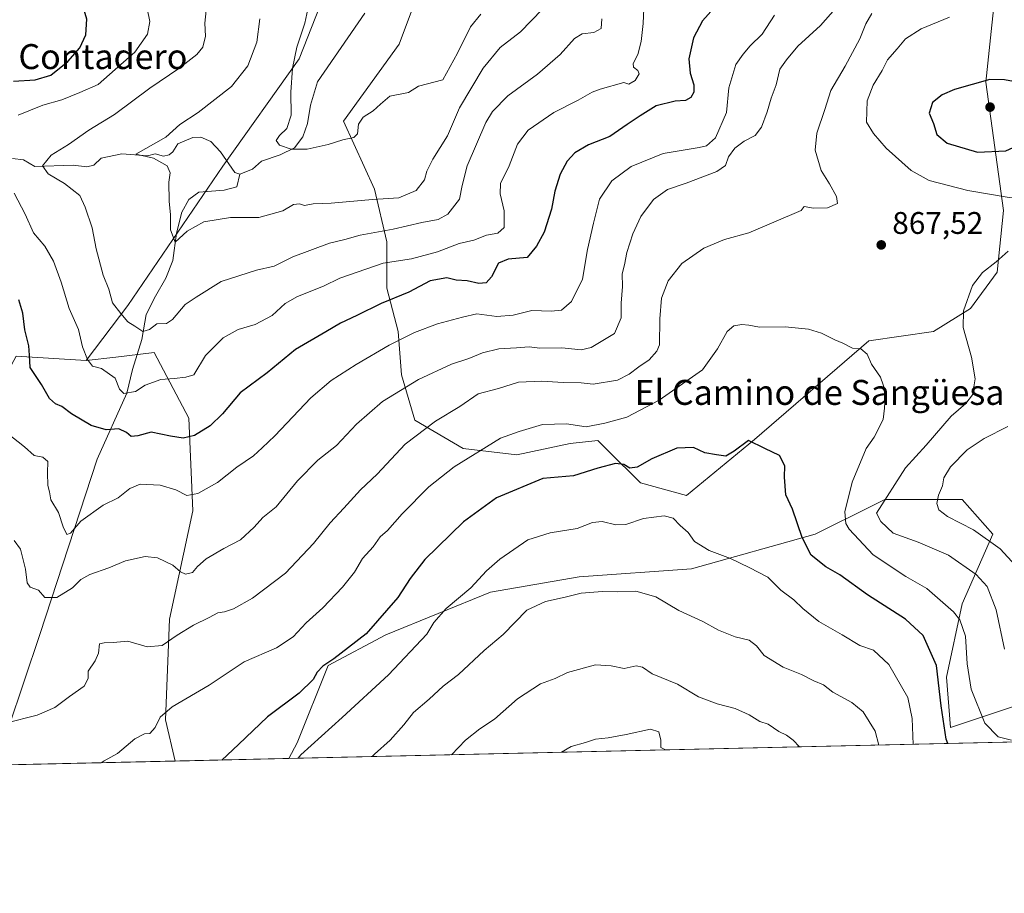
# Model space of a CAD drawing. Units: metres. Extents: x 655309 to 658776, y 4725549 to 4727940.
# Drawn here: x 657180 to 657496, y 4725549 to 4725829 of the extents above; entities that cross this region are included whole.
import ezdxf
from ezdxf.enums import TextEntityAlignment as Align

# ---------------------------------------------------------------- set-up
doc = ezdxf.new("R2010")
doc.units = ezdxf.units.M
doc.header["$MEASUREMENT"] = 0
for name, color, linetype, lineweight in [('Arbolado forestal CxS', 92, 'Continuous', 0), ('Comarca CxS', 21, 'Continuous', 0), ('Comunidad Autónoma CxS', 142, 'Continuous', 0), ('Corriente natural lineal', 142, 'Continuous', 13), ('Curva de nivel maestra', 30, 'Continuous', 30), ('Curva de nivel normal', 30, 'Continuous', 0), ('Espacio natural protegido CxS', 121, 'Continuous', 0), ('Matorral CxS', 135, 'Continuous', 0), ('Municipio CxS', 4, 'Continuous', 0), ('Provincia CxS', 1, 'Continuous', 0), ('Punto de cota en terreno', 7, 'Continuous', 0), ('Rótulo de punto de cota en terreno', 7, 'Continuous', 0), ('Texto cartográfico', 7, 'Continuous', 0)]:
    doc.layers.add(name, color=color, linetype=linetype, lineweight=lineweight)
doc.styles.add('Style-Arial', font='txt')

# ---------------------------------------------------------------- blocks, each defined once
blk = doc.blocks.new('*U8')
at = {"layer": 'Matorral CxS', "color": 135, "linetype": 'Continuous', "lineweight": 0}
for points in [[(657504.3185000002, 4725610.842900001, 864.558999999994), (657478.2982999999, 4725602.169299999, 874.3913999999932), (657477.0597000001, 4725618.277100001, 873.9774999999937), (657482.0159, 4725641.818700001, 868.4140999999945), (657491.9285000004, 4725664.1215, 858.7133999999934), (657482.0166999997, 4725675.2733, 858.4514000000055), (657457.2355000004, 4725675.273700001, 865.6441999999952), (657453.1684999998, 4725673.240300001, 866.7715000000027), (657434.9310999997, 4725664.121900001, 873.6491999999998), (657395.2807, 4725652.9715, 881.4814000000043), (657359.3475000003, 4725650.494100001, 883.0008999999991), (657330.8491000002, 4725645.537500001, 880.6843999999984), (657297.3935000002, 4725631.9089, 875.5679999999993), (657278.8073000005, 4725621.996300001, 873.8399000000064), (657268.8936999999, 4725597.215700001, 877.781799999997), (657266.2922999999, 4725592.229599999, 878.1465000000027), (657229.823, 4725591.4023, 872.1171000000032), (657226.7657000005, 4725604.6501, 869.7109999999958), (657228.0053000003, 4725636.865499999, 862.6714000000065), (657235.4408999998, 4725671.5591, 855.4853000000004), (657234.2023, 4725701.295700001, 847.7287999999972), (657223.0506999996, 4725722.360500001, 841.5890000000073), (657210.8059, 4725720.900900001, 843.123000000007), (657201.2726999996, 4725719.764699999, 845.2032999999938), (657214.6611000003, 4725737.3815, 839.0314999999974), (657245.1381000001, 4725782.123500001, 832.1910999999964), (657269.5598999998, 4725816.5207, 829.9468000000053), (657286.7216999996, 4725860.2369, 824.8598000000056)], [(657310.5186999999, 4725844.9869, 825.3874000000069), (657301.6070999998, 4725821.2141, 827.7627000000067), (657283.7845000002, 4725796.451900001, 829.0280999999959), (657293.6853, 4725774.6599, 833.165399999998), (657297.6448999997, 4725757.8211, 841.2116999999998), (657297.6447000002, 4725742.963500001, 847.702099999995), (657301.3214999996, 4725729.1215, 853.3429999999935), (657302.3602999998, 4725715.171700001, 857.6168000000034), (657306.5928999997, 4725700.6799, 862.6494999999996), (657322.1069, 4725691.603900001, 867.966499999995), (657339.3229, 4725689.5667, 871.235799999995), (657356.3731000006, 4725693.2435, 871.2964000000065), (657365.2443000004, 4725694.1403, 870.985400000005), (657368.4974999997, 4725690.924900001, 872.495299999995), (657378.9813000001, 4725680.563300001, 875.7611999999936), (657393.7131000003, 4725676.5463, 877.4627000000038), (657415.4665000001, 4725694.426700001, 874.2532999999967), (657452.1015, 4725726.1229, 869.1254000000046), (657472.8936999999, 4725729.0735, 866.8295999999974), (657484.7549000002, 4725736.4113, 864.593599999993), (657493.3130999999, 4725748.101100001, 864.3769999999931), (657495.2824999997, 4725767.858899999, 868.2464000000037), (657489.6423000004, 4725808.999299999, 874.2517999999982), (657493.6369000003, 4725846.6099, 866.9134000000049)]]:
    blk.add_polyline3d(points, dxfattribs=at)
blk = doc.blocks.new('*U9')
at = {"layer": 'Arbolado forestal CxS', "color": 92, "linetype": 'Continuous', "lineweight": 0}
blk.add_polyline3d([(658031.6234999998, 4725609.590100001, 861.8148999999976), (657266.2922999999, 4725592.229599999, 878.1465000000027), (657268.8936999999, 4725597.215700001, 877.781799999997), (657278.8073000005, 4725621.996300001, 873.8399000000064), (657297.3935000002, 4725631.9089, 875.5679999999993), (657330.8491000002, 4725645.537500001, 880.6843999999984), (657359.3475000003, 4725650.494100001, 883.0008999999991), (657395.2807, 4725652.9715, 881.4814000000043), (657434.9310999997, 4725664.121900001, 873.6491999999998), (657453.1684999998, 4725673.240300001, 866.7715000000027), (657457.2355000004, 4725675.273700001, 865.6441999999952), (657482.0166999997, 4725675.2733, 858.4514000000055), (657491.9285000004, 4725664.1215, 858.7133999999934), (657482.0159, 4725641.818700001, 868.4140999999945), (657477.0597000001, 4725618.277100001, 873.9774999999937), (657478.2982999999, 4725602.169299999, 874.3913999999932), (657504.3185000002, 4725610.842900001, 864.558999999994)], dxfattribs=at)
blk.add_polyline3d([(657223.0506999996, 4725722.360500001, 841.5890000000073), (657234.2023, 4725701.295700001, 847.7287999999972), (657235.4408999998, 4725671.5591, 855.4853000000004), (657228.0053000003, 4725636.865499999, 862.6714000000065), (657226.7657000005, 4725604.6501, 869.7109999999958), (657229.823, 4725591.4023, 872.1171000000032), (657077.0169000003, 4725587.936100001, 889.468200000003), (657061.3223000001, 4725590.5341, 894.3199000000022), (657077.4436999997, 4725604.3529, 892.2400000000052), (657102.5459000004, 4725615.2575, 884.1959000000062), (657137.2917, 4725644.238500001, 871.8709999999993), (657178.8324999996, 4725721.1731, 851.3175999999949), (657201.2726999996, 4725719.764699999, 845.2032999999938), (657210.8059, 4725720.900900001, 843.123000000007)], close=True, dxfattribs=at)
blk = doc.blocks.new('5PATER')
at = {"layer": 'Punto de cota en terreno', "linetype": 'Continuous', "lineweight": 0}
h = blk.add_hatch(color=51, dxfattribs=at)
edge = h.paths.add_edge_path()
edge.add_ellipse((0, 0), major_axis=(-0.1095731443231308, -0.1110710700762829), ratio=0.9994222409660322, start_angle=0, end_angle=360)

msp = doc.modelspace()

# ---------------------------------------------------------------- linework, layer by layer
at = {"layer": 'Arbolado forestal CxS', "color": 92, "linetype": 'Continuous', "lineweight": 0, "extrusion": (0.0213232985958483, 0.0004836872514684445, 0.9997725156172453), "elevation": 17178.74085804802, "flags": 128}
msp.add_lwpolyline([(4709471.669494774, -764835.8271156957), (4709471.669494774, -764070.1247582879)], dxfattribs=at)
at = {"layer": 'Arbolado forestal CxS', "color": 92, "linetype": 'Continuous', "lineweight": 0, "extrusion": (-0.08245771577894567, -0.001870458196761273, 0.9965928087712919), "elevation": -62163.54548084518, "flags": 128}
msp.add_lwpolyline([(-4709471.411949328, 761695.8814608075), (-4709471.411949328, 761632.7950440872)], dxfattribs=at)
at = {"layer": 'Arbolado forestal CxS', "color": 92, "linetype": 'Continuous', "lineweight": 0}
for points in [[(657493.6369000003, 4725846.6099, 866.9134000000049), (657489.6423000004, 4725808.999299999, 874.2517999999982), (657495.2824999997, 4725767.858899999, 868.2464000000037), (657493.3130999999, 4725748.101100001, 864.3769999999931), (657484.7549000002, 4725736.4113, 864.593599999993), (657472.8936999999, 4725729.0735, 866.8295999999974), (657452.1015, 4725726.1229, 869.1254000000046), (657415.4665000001, 4725694.426700001, 874.2532999999967), (657393.7131000003, 4725676.5463, 877.4627000000038), (657378.9813000001, 4725680.563300001, 875.7611999999936), (657368.4974999997, 4725690.924900001, 872.495299999995), (657365.2443000004, 4725694.1403, 870.985400000005), (657356.3731000006, 4725693.2435, 871.2964000000065), (657339.3229, 4725689.5667, 871.235799999995), (657322.1069, 4725691.603900001, 867.966499999995), (657306.5928999997, 4725700.6799, 862.6494999999996), (657302.3602999998, 4725715.171700001, 857.6168000000034), (657301.3214999996, 4725729.1215, 853.3429999999935), (657297.6447000002, 4725742.963500001, 847.702099999995), (657297.6448999997, 4725757.8211, 841.2116999999998), (657293.6853, 4725774.6599, 833.165399999998), (657283.7845000002, 4725796.451900001, 829.0280999999959), (657301.6070999998, 4725821.2141, 827.7627000000067), (657310.5186999999, 4725844.9869, 825.3874000000069)], [(657310.5186999999, 4725844.9869, 825.3874000000069), (657301.6070999998, 4725821.2141, 827.7627000000067), (657283.7845000002, 4725796.451900001, 829.0280999999959), (657293.6853, 4725774.6599, 833.165399999998), (657297.6448999997, 4725757.8211, 841.2116999999998), (657297.6447000002, 4725742.963500001, 847.702099999995), (657301.3214999996, 4725729.1215, 853.3429999999935), (657302.3602999998, 4725715.171700001, 857.6168000000034), (657306.5928999997, 4725700.6799, 862.6494999999996), (657322.1069, 4725691.603900001, 867.966499999995), (657339.3229, 4725689.5667, 871.235799999995), (657356.3731000006, 4725693.2435, 871.2964000000065), (657365.2443000004, 4725694.1403, 870.985400000005), (657368.4974999997, 4725690.924900001, 872.495299999995), (657378.9813000001, 4725680.563300001, 875.7611999999936), (657393.7131000003, 4725676.5463, 877.4627000000038), (657415.4665000001, 4725694.426700001, 874.2532999999967), (657452.1015, 4725726.1229, 869.1254000000046), (657472.8936999999, 4725729.0735, 866.8295999999974), (657484.7549000002, 4725736.4113, 864.593599999993), (657493.3130999999, 4725748.101100001, 864.3769999999931), (657495.2824999997, 4725767.858899999, 868.2464000000037), (657489.6423000004, 4725808.999299999, 874.2517999999982), (657493.6369000003, 4725846.6099, 866.9134000000049)], [(657201.2726999996, 4725719.764699999, 845.2032999999938), (657178.8324999996, 4725721.1731, 851.3175999999949), (657137.2917, 4725644.238500001, 871.8709999999993), (657102.5459000004, 4725615.2575, 884.1959000000062), (657077.4436999997, 4725604.3529, 892.2400000000052), (657061.3223000001, 4725590.5341, 894.3199000000022), (657077.0162000004, 4725587.9362, 889.468399999998)], [(657229.823, 4725591.4025, 872.1171000000032), (657226.7657000005, 4725604.6501, 869.7109999999958), (657228.0053000003, 4725636.865499999, 862.6714000000065), (657235.4408999998, 4725671.5591, 855.4853000000004), (657234.2023, 4725701.295700001, 847.7287999999972), (657223.0506999996, 4725722.360500001, 841.5890000000073), (657210.8059, 4725720.900900001, 843.123000000007), (657201.2726999996, 4725719.764699999, 845.2032999999938)], [(657504.3185000002, 4725610.842900001, 864.558999999994), (657478.2982999999, 4725602.169299999, 874.3913999999932), (657477.0597000001, 4725618.277100001, 873.9774999999937), (657482.0159, 4725641.818700001, 868.4140999999945), (657491.9285000004, 4725664.1215, 858.7133999999934), (657482.0166999997, 4725675.2733, 858.4514000000055), (657457.2355000004, 4725675.273700001, 865.6441999999952), (657453.1684999998, 4725673.240300001, 866.7715000000027), (657434.9310999997, 4725664.121900001, 873.6491999999998), (657395.2807, 4725652.9715, 881.4814000000043), (657359.3475000003, 4725650.494100001, 883.0008999999991), (657330.8491000002, 4725645.537500001, 880.6843999999984), (657297.3935000002, 4725631.9089, 875.5679999999993), (657278.8073000005, 4725621.996300001, 873.8399000000064), (657268.8936999999, 4725597.215700001, 877.781799999997), (657266.2922999999, 4725592.229699999, 878.1465000000027)]]:
    msp.add_polyline3d(points, dxfattribs=at)
at = {"layer": 'Comarca CxS', "color": 21, "linetype": 'Continuous', "lineweight": 0, "flags": 128}
msp.add_lwpolyline([(658735.4304000007, 4727402.048599999), (658763.4310000001, 4726182.884199999), (658763.6114000008, 4726175.0316), (658776.2100011986, 4725626.479982734), (655361.410001172, 4725549.019982731)], dxfattribs=at)
at = {"layer": 'Comunidad Autónoma CxS', "color": 142, "linetype": 'Continuous', "lineweight": 0, "flags": 128}
msp.add_lwpolyline([(658776.2100011986, 4725626.479982734), (655361.410001172, 4725549.019982731), (655357.3707245213, 4725728.918663826), (655339.7711999996, 4726512.7561), (655335.6140000009, 4726697.905600001), (655326.8874000006, 4727086.566000001), (655325.0373999998, 4727168.959), (655309.4700011731, 4727862.28998271), (655326.8930371103, 4727862.685542041), (658415.112340378, 4727932.798119633), (658723.0800011986, 4727939.789982708), (658730.4524999993, 4727618.788600001), (658732.6397999997, 4727523.552), (658732.6882999997, 4727521.440999999), (658735.4304000007, 4727402.048599999), (658763.4310000001, 4726182.884199999), (658763.6114000008, 4726175.0316)], close=True, dxfattribs=at)
at = {"layer": 'Corriente natural lineal', "color": 142, "linetype": 'Continuous', "lineweight": 13}
for points in [[(657250.5500999996, 4725779.520099999, 831.4180000000051), (657254.5601000005, 4725781.090100001, 830.9995000000055), (657257.5000999998, 4725783.6801, 830.6113000000041), (657263.5100999996, 4725785.7401, 829.9829000000027), (657268.1001000004, 4725787.970100001, 829.261799999993), (657270.7701000003, 4725791.5101, 828.9309999999969), (657272.2600999996, 4725795.7301, 828.7201999999961), (657273.1801000005, 4725801.6801, 828.527900000001), (657275.4101, 4725809.1601, 828.0967999999993), (657290.6601, 4725831.1501, 826.1391000000004)], [(657177.6700999998, 4725784.5601, 842.2366000000038), (657181.1700999998, 4725784.100099999, 841.3776999999973), (657184.8400999998, 4725781.950099999, 840.5630999999995), (657197.0900999998, 4725782.4101, 838.4986999999965), (657201.5601000005, 4725781.8301, 837.8110000000015), (657203.7401000002, 4725782.4101, 837.3469000000041), (657206.1401000004, 4725784.6601, 837.2785000000005), (657212.7600999996, 4725785.9901, 836.5825999999943), (657220.9301000005, 4725785.380100001, 835.5375000000058), (657223.4501, 4725785.9901, 835.1806000000071), (657226.1300999997, 4725785.3201, 834.8037999999942), (657227.8501000004, 4725785.670100001, 834.5351999999984), (657229.0900999998, 4725786.6501, 834.3078999999999), (657230.6300999997, 4725789.2301, 834.2909999999974), (657235.4501, 4725791.2401, 833.7268999999943), (657238.0301000001, 4725791.4001, 833.3693000000059), (657241.2401000002, 4725789.950099999, 832.8959999999935), (657244.3601000002, 4725786.6801, 832.3427999999985), (657248.9001000002, 4725780.030099999, 831.6616999999969), (657250.5500999996, 4725779.520099999, 831.4180000000051)], [(657166.9700999996, 4725589.9801, 866.9131000000052), (657176.4401000004, 4725602.110099999, 864.7428999999975), (657186.4001000002, 4725632.0001, 861.0982999999978), (657204.7701000003, 4725688.1601, 851.0054999999993), (657214.3800999997, 4725709.3101, 844.2477000000072), (657216.1801000005, 4725716.950099999, 843.0302999999985), (657219.1801000005, 4725726.520099999, 840.7173999999941), (657220.4901000002, 4725734.520099999, 838.5662000000011), (657223.4901000002, 4725740.360099999, 837.2724000000018), (657226.8300999999, 4725746.200099999, 836.5430000000051), (657229.1001000004, 4725751.8301, 836.0424999999959), (657230.2600999996, 4725760.5601, 834.9395999999979), (657231.9101, 4725767.350099999, 834.2584000000061), (657234.2200999996, 4725771.440099999, 833.8940000000002), (657237.3601000002, 4725773.770099999, 833.3677000000025), (657245.5800999999, 4725774.390100001, 832.380799999999), (657249.6001000004, 4725775.450099999, 831.8316999999952), (657250.5500999996, 4725779.520099999, 831.4180000000051)]]:
    msp.add_polyline3d(points, dxfattribs=at)
at = {"layer": 'Curva de nivel maestra', "color": 30, "linetype": 'Continuous', "lineweight": 30, "flags": 128}
for points, elevation in [([(657178.0199999996, 4725809.3101), (657184.9100000003, 4725809.720100001), (657189.9600000001, 4725811.300100001), (657195.4299999997, 4725815.6801), (657199.2699999996, 4725819.9901), (657201.1799999997, 4725824.140100001), (657201.4600000001, 4725829.1601), (657200.4299999997, 4725832.850099999), (657199.0199999996, 4725839.840100001), (657199.6100000005, 4725847.1501), (657200.8799999999, 4725851.840100001), (657200.9800000006, 4725856.4101), (657199.0800000001, 4725862.420100001), (657196.8899999997, 4725866.0101), (657193.54, 4725869.520099999), (657190.5599999997, 4725873.0001), (657185.8399999999, 4725875.050100001), (657181.7000000002, 4725877.4801), (657178.0499999998, 4725880.2301)], 850), ([(657405.29, 4725835.970100001), (657398.8200000003, 4725828.640100001), (657395.9199999999, 4725823.1801), (657394.4699999997, 4725816.520099999), (657394.8399999999, 4725811.850099999), (657396.0599999997, 4725808.1801), (657396.0700000003, 4725805.850099999), (657395.0599999997, 4725804.040100001), (657393.3899999997, 4725803.1601), (657390.1100000005, 4725802.9101), (657383.9600000001, 4725801.440099999), (657378.8200000003, 4725798.190099999), (657374.6600000003, 4725795.4101), (657369.1399999997, 4725791.610099999), (657362.25, 4725788.880100001), (657357.9100000003, 4725786.3201), (657355.5, 4725783.7301), (657353.2100000001, 4725779.550100001), (657351.5, 4725774.0601), (657350.4199999999, 4725768.340100001), (657348.0700000003, 4725760.880100001), (657345.6699999999, 4725756.4801), (657342.6500000004, 4725752.770099999), (657336.5999999996, 4725752.2501), (657333.4800000006, 4725750.9901), (657331.1699999999, 4725746.630100001), (657329.4800000006, 4725744.670100001), (657327.2000000002, 4725744.520099999), (657323.3899999997, 4725745.280099999), (657319.8600000005, 4725745.5001), (657316.9199999999, 4725746.340100001), (657311.54, 4725745.290100001), (657304.6799999997, 4725741.6801), (657295.8600000005, 4725738.0101), (657288.0599999997, 4725734.220100001), (657282.8300000001, 4725731.780099999), (657278.0800000001, 4725728.940099999), (657268.3499999996, 4725723.360099999), (657259.3399999999, 4725715.8101), (657250.6799999997, 4725709.420100001), (657244.9900000002, 4725702.720100001), (657241.0800000001, 4725698.9001), (657236.0499999998, 4725695.7401), (657232.3700000001, 4725694.860099999), (657228.3099999997, 4725695.530099999), (657222.1399999997, 4725696.800100001), (657217.9100000003, 4725695.620100001), (657215.7300000006, 4725695.4001), (657214.2599999999, 4725696.7401), (657211.7400000002, 4725697.9001), (657207.6600000003, 4725697.610099999), (657202.9100000003, 4725699.0001), (657196.5800000001, 4725702.6601), (657193.5499999998, 4725705.0801), (657191.4699999997, 4725705.880100001), (657189.5599999997, 4725707.6601), (657187.0300000003, 4725712.0701), (657183.2999999998, 4725717.520099999), (657183.0999999996, 4725721.520099999), (657182.9199999999, 4725724.4801), (657181.6500000004, 4725729.6501), (657181.04, 4725734.970100001), (657179.7000000002, 4725739.190099999)], 850), ([(657486.9800000006, 4725786.5801), (657496.0999999996, 4725787.0101), (657503.0999999996, 4725790.200099999), (657507.1799999997, 4725795.4901), (657507.6900000004, 4725799.720100001), (657506.4000000004, 4725802.9801), (657503.6900000004, 4725805.960100001), (657500.8499999996, 4725808.790100001), (657495.6100000005, 4725809.790100001), (657490.9500000002, 4725809.850099999), (657479.5999999996, 4725806.600099999), (657475.6399999997, 4725804.9301), (657472.5999999996, 4725802.4801), (657471.4600000001, 4725799.110099999), (657472.8700000001, 4725795.7501), (657473.9800000006, 4725792.1801), (657477.2400000002, 4725789.4801), (657486.9800000006, 4725786.5801)], 875), ([(657477.4550999999, 4725597.0198), (657476.9000000004, 4725598.390100001), (657475.3600000005, 4725609.0701), (657473.7800000003, 4725622.050100001), (657469.5300000003, 4725631.620100001), (657463.9299999997, 4725636.860099999), (657451.7000000002, 4725644.640100001), (657442.8200000003, 4725651.0801), (657438.4100000003, 4725653.6801), (657433.6600000003, 4725657.370100001), (657430.7400000002, 4725663.090100001), (657427.7300000006, 4725672.1801), (657425.5, 4725676.7501), (657425.0800000001, 4725682.440099999), (657425.1799999997, 4725686.0801), (657423.5599999997, 4725689.360099999), (657418.7599999999, 4725691.610099999), (657413.5700000003, 4725694.200099999), (657408.9699999997, 4725690.720100001), (657406.3300000001, 4725689.130100001), (657403.2800000003, 4725689.540100001), (657399.5800000001, 4725690.190099999), (657395.9000000004, 4725691.9301), (657390.6600000003, 4725691.6801), (657382.5800000001, 4725688.2601), (657377.9100000003, 4725685.5701), (657375.5800000001, 4725685.3201), (657373.5800000001, 4725686.420100001), (657370.9100000003, 4725686.7501), (657365.25, 4725685.2401), (657357.5199999996, 4725682.860099999), (657347.6699999999, 4725681.960100001), (657332.8499999996, 4725675.790100001), (657322.25, 4725668.120100001), (657309.7999999998, 4725656.0601), (657305.1500000004, 4725649.920100001), (657301.1399999997, 4725643.8201), (657291.0099999999, 4725632.1501), (657285.3399999999, 4725627.850099999), (657280.6799999997, 4725624.1801), (657277.2000000002, 4725621.850099999), (657275.3799999999, 4725619.850099999), (657274.0800000001, 4725617.520099999), (657269.5199999996, 4725613.1801), (657259.4600000001, 4725605.600099999), (657250.1600000003, 4725596.6801), (657244.8071, 4725591.742500001)], 875)]:
    msp.add_lwpolyline(points, dxfattribs=dict(at, elevation=elevation))
at = {"layer": 'Curva de nivel normal', "color": 30, "linetype": 'Continuous', "lineweight": 0, "flags": 128}
for points, elevation in [([(657327.7999999998, 4725830.8201), (657324.5300000003, 4725826.7501), (657320.2599999999, 4725818.290100001), (657315.5800000001, 4725809.7401), (657307.8200000003, 4725807.710100001), (657304.5999999996, 4725805.700099999), (657298.5800000001, 4725804.540100001), (657295.5800000001, 4725801.940099999), (657293.25, 4725799.800100001), (657290.04, 4725797.770099999), (657288.54, 4725795.5001), (657288.2100000001, 4725792.4001), (657287.04, 4725791.220100001), (657283.5800000001, 4725790.550100001), (657278.9100000003, 4725789.040100001), (657272.1299999999, 4725787.540100001), (657266.9699999997, 4725787.4801), (657263.25, 4725788.850099999), (657262.2400000002, 4725790.280099999), (657263.2699999996, 4725791.9101), (657265.6299999999, 4725794.1501), (657267.0099999999, 4725798.380100001), (657266.9000000004, 4725805.8201), (657267.3899999997, 4725813.520099999), (657268.7999999998, 4725820.190099999), (657271.3600000005, 4725827.880100001), (657273.0300000003, 4725835.540100001)], 830), ([(657453.1399999997, 4725831.020099999), (657451.2199999997, 4725827.720100001), (657449.2400000002, 4725822.850099999), (657444.5300000003, 4725814.1801), (657439.9900000002, 4725806.350099999), (657438.0800000001, 4725800.190099999), (657435.4600000001, 4725792.6801), (657434.9299999997, 4725787.1801), (657436.8600000005, 4725780.6501), (657439.54, 4725776.4001), (657441.7300000006, 4725772.3201), (657442.0899999999, 4725770.0701), (657438.9100000003, 4725768.720100001), (657434.4000000004, 4725768.640100001), (657431.3799999999, 4725769.1801), (657430.4500000002, 4725767.850099999), (657413.7100000001, 4725760.6801), (657405.9100000003, 4725758.5801), (657399.25, 4725755.780099999), (657392.25, 4725750.860099999), (657387.8799999999, 4725745.3101), (657385.6799999997, 4725739.7501), (657385.1799999997, 4725733.1801), (657385.0700000003, 4725724.8201), (657384.25, 4725722.7501), (657381.7599999999, 4725720.0601), (657378.3799999999, 4725717.7301), (657375.3600000005, 4725715.370100001), (657371.5800000001, 4725713.4801), (657363.7400000002, 4725712.1801), (657360, 4725712.600099999), (657354.1799999997, 4725712.700099999), (657347.3600000005, 4725713.170100001), (657339.9100000003, 4725712.800100001), (657333.4100000003, 4725710.770099999), (657326.9000000004, 4725709.110099999), (657321.0800000001, 4725705.020099999), (657313.2300000006, 4725700.3201), (657303.5099999999, 4725693.0101), (657294.5899999999, 4725683.4001), (657289.25, 4725678.380100001), (657283.9100000003, 4725672.4801), (657279.4699999997, 4725667.720100001), (657274.1399999997, 4725661.1501), (657265.1399999997, 4725651.6501), (657254.6600000003, 4725643.600099999), (657248.5499999998, 4725640.170100001), (657245.6600000003, 4725639.200099999), (657243.5199999996, 4725638.890100001), (657240.6900000004, 4725637.390100001), (657235.6600000003, 4725634.970100001), (657230.4500000002, 4725631.7301), (657225.6500000004, 4725628.460100001), (657220.7999999998, 4725628.0601), (657214.7000000002, 4725629.860099999), (657209.9299999997, 4725629.4101), (657207.0700000003, 4725629.280099999), (657205.5700000003, 4725629.030099999), (657205.25, 4725626.040100001), (657204.2300000006, 4725623.4801), (657201.9000000004, 4725620.1801), (657201.9299999997, 4725617.8201), (657200.6900000004, 4725615.420100001), (657195.9100000003, 4725612.050100001), (657191.25, 4725608.610099999), (657185.5800000001, 4725606.100099999), (657175.4100000003, 4725603.5001)], 865), ([(657178.1799999997, 4725662.110099999), (657180.29, 4725659.300100001), (657181.8200000003, 4725652.960100001), (657182.3799999999, 4725648.4801), (657183.3700000001, 4725647.1801), (657186.0499999998, 4725646.210100001), (657188.0599999997, 4725643.790100001), (657191.9100000003, 4725643.860099999), (657196.9100000003, 4725646.960100001), (657199.5800000001, 4725649.600099999), (657202.4900000002, 4725651.200099999), (657208.5099999999, 4725653.3101), (657213.9299999997, 4725655.540100001), (657220.1799999997, 4725656.960100001), (657224.2000000002, 4725656.520099999), (657229.0800000001, 4725654.190099999), (657231.4900000002, 4725652.090100001), (657233.1299999999, 4725651.3301), (657235.3499999996, 4725651.800100001), (657237.0099999999, 4725653.780099999), (657239.7699999996, 4725656.190099999), (657245.3799999999, 4725659.5601), (657250.79, 4725662.340100001), (657255.1299999999, 4725666.420100001), (657257.9100000003, 4725669.5001), (657262.1900000004, 4725672.840100001), (657269.0099999999, 4725681.190099999), (657275.5199999996, 4725687.890100001), (657281.5800000001, 4725692.5701), (657287.9100000003, 4725699.360099999), (657296.29, 4725706.6801), (657307.7699999996, 4725713.7401), (657318.3700000001, 4725718.600099999), (657323.9699999997, 4725720.4801), (657328.3099999997, 4725722.270099999), (657333.5800000001, 4725723.5701), (657339.2199999997, 4725723.840100001), (657343.25, 4725724.220100001), (657346.6600000003, 4725723.700099999), (657353.7100000001, 4725723.9001), (657359.9199999999, 4725723.2601), (657363.1600000003, 4725724.0001), (657370.6500000004, 4725728.5001), (657372.7699999996, 4725733.520099999), (657372.7400000002, 4725738.1801), (657373.1900000004, 4725743.520099999), (657373.0999999996, 4725747.5701), (657373.7999999998, 4725750.4101), (657374.6200000001, 4725754.380100001), (657376.4600000001, 4725760.4001), (657379.0800000001, 4725765.9901), (657383.0999999996, 4725771.380100001), (657387.5899999999, 4725774.620100001), (657393.6399999997, 4725776.590100001), (657403.4600000001, 4725780.380100001), (657406.2599999999, 4725782.290100001), (657407.1900000004, 4725785.100099999), (657409.2000000002, 4725787.8101), (657412.1900000004, 4725790.120100001), (657415.6799999997, 4725791.940099999), (657417.7100000001, 4725794.5801), (657419.5800000001, 4725799.530099999), (657420.8200000003, 4725803.850099999), (657422.4199999999, 4725808.1801), (657423.5800000001, 4725813.1801), (657425.7800000003, 4725816.1801), (657429.4100000003, 4725820.5001), (657436.7000000002, 4725827.1601), (657441.4100000003, 4725832.6501)], 860), ([(657380, 4725832.600099999), (657379.7999999998, 4725827.790100001), (657379.2300000006, 4725822.0601), (657378.0599999997, 4725817.920100001), (657376.6399999997, 4725815.0001), (657376.7199999997, 4725813.780099999), (657378.1399999997, 4725812.7501), (657378.5, 4725811.640100001), (657377.2599999999, 4725809.590100001), (657375.25, 4725808.4101), (657373.5800000001, 4725808.9001), (657366.0199999996, 4725806.7301), (657363.4299999997, 4725805.780099999), (657358.9500000002, 4725803.200099999), (657351.2100000001, 4725799.280099999), (657342.9299999997, 4725793.630100001), (657339.5800000001, 4725789.130100001), (657336.8899999997, 4725782.210100001), (657334.1399999997, 4725776.520099999), (657333.9400000004, 4725773.1801), (657335.25, 4725767.790100001), (657335.25, 4725762.390100001), (657333.25, 4725760.600099999), (657329.5800000001, 4725759.920100001), (657325.54, 4725758.390100001), (657320.8300000001, 4725757.300100001), (657313.9500000002, 4725754.590100001), (657305.5800000001, 4725752.4301), (657296.4600000001, 4725751.040100001), (657282.5899999999, 4725746.220100001), (657277.3200000003, 4725743.5701), (657268.9900000002, 4725740.3201), (657265.1200000001, 4725738.0801), (657260.8700000001, 4725734.190099999), (657255.5099999999, 4725731.350099999), (657250.0099999999, 4725729.770099999), (657245.1799999997, 4725727.040100001), (657239.5300000003, 4725721.440099999), (657235.8200000003, 4725715.200099999), (657233.2400000002, 4725714.5001), (657229.5499999998, 4725714.030099999), (657225.2400000002, 4725713.6801), (657220.25, 4725711.940099999), (657217.0899999999, 4725709.850099999), (657213.3200000003, 4725709.200099999), (657211.9299999997, 4725710.590100001), (657210.6399999997, 4725714.120100001), (657206.25, 4725717.2401), (657203.3799999999, 4725717.950099999), (657201.7199999997, 4725720.120100001), (657200.1699999999, 4725724.1601), (657198.8899999997, 4725729.7601), (657195.8499999996, 4725736.440099999), (657193.2400000002, 4725744.950099999), (657190.8399999999, 4725751.5801), (657188.0300000003, 4725756.420100001), (657184.4299999997, 4725760.700099999), (657181.75, 4725766.6801), (657178.1900000004, 4725773.460100001)], 845), ([(657179.4699999997, 4725798.450099999), (657187.3899999997, 4725801.640100001), (657193.5199999996, 4725803.350099999), (657199.3200000003, 4725805.700099999), (657205.1799999997, 4725808.2401), (657216.9100000003, 4725818.640100001), (657220.9800000006, 4725824.360099999), (657221.6900000004, 4725828.450099999), (657220.7999999998, 4725832.600099999)], 845), ([(657366.6100000005, 4725829.340100001), (657366.3799999999, 4725826.170100001), (657363.9800000006, 4725824.9001), (657360.2199999997, 4725824.470100001), (657357.8600000005, 4725822.970100001), (657353.1699999999, 4725817.850099999), (657345.9600000001, 4725811.610099999), (657336.4299999997, 4725804.5801), (657331.5499999998, 4725799.5801), (657329.3600000005, 4725796.0701), (657323.3799999999, 4725782.2301), (657321.8200000003, 4725775.920100001), (657320.9900000002, 4725771.540100001), (657317.1699999999, 4725766.700099999), (657314.1399999997, 4725764.9801), (657308.8700000001, 4725763.9901), (657299.6900000004, 4725761.940099999), (657289.0999999996, 4725759.9901), (657284.2300000006, 4725758.600099999), (657279.3200000003, 4725757.4001), (657267.5800000001, 4725753.040100001), (657261.5800000001, 4725750.050100001), (657255.9100000003, 4725748.780099999), (657244.5800000001, 4725745.110099999), (657236.5800000001, 4725740.130100001), (657233.0199999996, 4725737.690099999), (657229.0099999999, 4725732.940099999), (657227.0199999996, 4725731.640100001), (657223.9100000003, 4725731.5601), (657221.5800000001, 4725729.690099999), (657219.4400000004, 4725729.0801), (657216.8899999997, 4725730.7501), (657214.6799999997, 4725732.220100001), (657212.3899999997, 4725734.880100001), (657209.7100000001, 4725738.2401), (657208.5800000001, 4725742.700099999), (657206.7599999999, 4725747.1501), (657204.5099999999, 4725755.5601), (657203.2199999997, 4725762.340100001), (657200.9800000006, 4725768.950099999), (657199.2199999997, 4725772.670100001), (657194.3600000005, 4725776.5001), (657189.0899999999, 4725779.6601), (657187.3499999996, 4725782.1801), (657190.0700000003, 4725785.630100001), (657195.6299999999, 4725788.9801), (657202.1299999999, 4725793.5701), (657210.4299999997, 4725798.600099999), (657221.75, 4725807.0701), (657231.04, 4725813.420100001), (657236.7599999999, 4725817.8201), (657238.6699999999, 4725820.270099999), (657239.5199999996, 4725823.780099999), (657239.2800000003, 4725827.890100001), (657239.9699999997, 4725834.0001)], 840), ([(657347.4600000001, 4725832.3101), (657340.5099999999, 4725825.120100001), (657333.9699999997, 4725820.0701), (657328.5099999999, 4725813.4801), (657320.9600000001, 4725800.7401), (657317.0800000001, 4725791.8201), (657312.4000000004, 4725784.300100001), (657310.4600000001, 4725780.530099999), (657309.7800000003, 4725777.670100001), (657307.0199999996, 4725774.280099999), (657301.4600000001, 4725771.9101), (657293.0899999999, 4725771.420100001), (657279.8600000005, 4725770.200099999), (657274.0800000001, 4725770.0101), (657271.2300000006, 4725769.5001), (657269.6900000004, 4725769.960100001), (657267.7999999998, 4725769.780099999), (657264.2800000003, 4725767.7601), (657256.6100000005, 4725765.6501), (657247.54, 4725765.640100001), (657238.9800000006, 4725764.290100001), (657233.6399999997, 4725761.2401), (657229.8399999999, 4725757.700099999), (657228.3700000001, 4725761.640100001), (657228.3399999999, 4725766.520099999), (657227.9400000004, 4725770.860099999), (657227.8300000001, 4725776.9001), (657228.1699999999, 4725779.9001), (657227.25, 4725782.2301), (657222.8600000005, 4725784.600099999), (657217.1699999999, 4725785.9001), (657226.8600000005, 4725791.390100001), (657231.3499999996, 4725795.440099999), (657237.1900000004, 4725799.3201), (657247.8399999999, 4725807.5701), (657253.1200000001, 4725814.280099999), (657255.9900000002, 4725821.850099999), (657257, 4725829.3201)], 835), ([(657478.0499999998, 4725829.860099999), (657468.8700000001, 4725826.050100001), (657463.9100000003, 4725822.870100001), (657461.25, 4725819.6801), (657458.1299999999, 4725816.130100001), (657456.3799999999, 4725812.7301), (657453.54, 4725808.0601), (657451.5899999999, 4725803.0601), (657451.4000000004, 4725796.200099999), (657453.5999999996, 4725792.520099999), (657457.7400000002, 4725787.840100001), (657465.7100000001, 4725780.6601), (657471.4900000002, 4725777.5001), (657483.8899999997, 4725774.2301), (657497.1399999997, 4725772.090100001), (657503.2199999997, 4725772.450099999), (657512.25, 4725775.530099999), (657517.5800000001, 4725778.690099999), (657522.25, 4725784.360099999), (657533.7199999997, 4725801.4901), (657543.0499999998, 4725818.850099999), (657544.3899999997, 4725822.950099999), (657544.4900000002, 4725827.520099999), (657543.9199999999, 4725831.720100001)], 870), ([(657421.9600000001, 4725830.470100001), (657417.9400000004, 4725824.380100001), (657414.0800000001, 4725820.6801), (657411.9199999999, 4725817.970100001), (657409.5599999997, 4725814.690099999), (657407.2599999999, 4725807.1801), (657406.54, 4725799.280099999), (657403, 4725791.1801), (657400.1399999997, 4725788.6501), (657397.8099999997, 4725788.0601), (657386.2000000002, 4725786.190099999), (657376, 4725781.9801), (657369.8200000003, 4725777.360099999), (657365.8700000001, 4725771.4801), (657363.8899999997, 4725763.850099999), (657361.9500000002, 4725755.420100001), (657360.3899999997, 4725745.8101), (657356.8300000001, 4725738.720100001), (657353.6699999999, 4725735.970100001), (657350.3499999996, 4725735.5801), (657344.1600000003, 4725735.770099999), (657338.0999999996, 4725734.3201), (657332.9400000004, 4725733.9301), (657326.5199999996, 4725734.790100001), (657321.9600000001, 4725733.7301), (657313.9100000003, 4725731.5801), (657306.5499999998, 4725728.8201), (657298.3899999997, 4725724.7401), (657287.8799999999, 4725718.470100001), (657279.8399999999, 4725713.4301), (657273.3399999999, 4725707.850099999), (657261.7400000002, 4725695.670100001), (657257.7199999997, 4725691.7601), (657254.9100000003, 4725689.190099999), (657249.5800000001, 4725685.5801), (657243.3700000001, 4725680.710100001), (657237.0899999999, 4725677.120100001), (657233.5899999999, 4725676.530099999), (657230.0800000001, 4725678.380100001), (657225.0300000003, 4725679.850099999), (657218.5800000001, 4725680.120100001), (657215.25, 4725678.7601), (657211.5800000001, 4725675.780099999), (657206.7400000002, 4725673.420100001), (657199.6200000001, 4725668.270099999), (657196.3300000001, 4725664.460100001), (657195.1299999999, 4725663.9901), (657193.9000000004, 4725666.5001), (657192.4800000006, 4725671.0801), (657189.9500000002, 4725675.1801), (657189.5700000003, 4725677.6801), (657189.0499999998, 4725679.7501), (657188.8799999999, 4725683.7401), (657188.9699999997, 4725687.380100001), (657187.3799999999, 4725688.8101), (657184.6799999997, 4725689.380100001), (657181.5499999998, 4725692.0801), (657176.0099999999, 4725696.520099999)], 855), ([(657495.6100000005, 4725627.220100001), (657492.9400000004, 4725639.870100001), (657490.0700000003, 4725647.340100001), (657486.54, 4725651.170100001), (657477.6500000004, 4725657.360099999), (657467.9199999999, 4725661.550100001), (657459.9100000003, 4725664.4801), (657455.9600000001, 4725668.170100001), (657454.5999999996, 4725670.870100001), (657463.9100000003, 4725685.4001), (657470.5300000003, 4725692.700099999), (657478.5800000001, 4725701.9901), (657483.25, 4725706.0001), (657485.4100000003, 4725708.7601), (657486.2300000006, 4725713.9001), (657485.0999999996, 4725720.880100001), (657482.4100000003, 4725730.350099999), (657482.4900000002, 4725735.6601), (657485.3799999999, 4725743.840100001), (657488.5499999998, 4725748.040100001), (657492.9900000002, 4725751.440099999), (657496.75, 4725754.860099999)], 865), ([(657497.9100000003, 4725598.0601), (657493.5800000001, 4725599.120100001), (657489.3399999999, 4725603.540100001), (657484.9500000002, 4725614.4801), (657483.6200000001, 4725622.540100001), (657483.1799999997, 4725631.4801), (657481.2699999996, 4725636.700099999), (657479.3300000001, 4725639.2601), (657470.7599999999, 4725646.690099999), (657464.0099999999, 4725650.610099999), (657453.54, 4725657.4801), (657445.8200000003, 4725665.700099999), (657444.7400000002, 4725667.550100001), (657444.4900000002, 4725671.340100001), (657446.79, 4725680.850099999), (657451.3399999999, 4725691.620100001), (657453.8099999997, 4725695.2401), (657456.7100000001, 4725700.850099999), (657457.2199999997, 4725704.540100001), (657457.4699999997, 4725709.840100001), (657455.8399999999, 4725714.450099999), (657452.9800000006, 4725718.590100001), (657451.5599999997, 4725721.840100001), (657449.5800000001, 4725723.520099999), (657446.8799999999, 4725723.780099999), (657443.8399999999, 4725725.340100001), (657441.2000000002, 4725726.450099999), (657437.0099999999, 4725728.590100001), (657432.7599999999, 4725729.790100001), (657425.2999999998, 4725730.610099999), (657417.1500000004, 4725730.5101), (657413.6399999997, 4725731.140100001), (657411.4500000002, 4725731.300100001), (657408.9299999997, 4725730.9001), (657406.7300000006, 4725729.050100001), (657403.6500000004, 4725723.520099999), (657398.8600000005, 4725716.7601), (657384.9100000003, 4725707.120100001), (657374.5800000001, 4725701.5801), (657367.5800000001, 4725699.7301), (657361.5800000001, 4725698.5101), (657355.25, 4725699.5101), (657347.5499999998, 4725699.290100001), (657340.1200000001, 4725697.050100001), (657334.0999999996, 4725694.920100001), (657319.2300000006, 4725685.7501), (657311.1699999999, 4725679.2501), (657302.5599999997, 4725670.600099999), (657297.9000000004, 4725665.290100001), (657295.5300000003, 4725663.3101), (657293.2300000006, 4725660.020099999), (657289.8899999997, 4725656.340100001), (657287.2699999996, 4725651.970100001), (657283.5, 4725647.1801), (657277.1399999997, 4725640.520099999), (657271.8300000001, 4725635.6801), (657267.5899999999, 4725631.190099999), (657262.25, 4725627.690099999), (657251.9100000003, 4725623.1601), (657240.7599999999, 4725615.710100001), (657228.8799999999, 4725608.8201), (657225.0300000003, 4725605.520099999), (657223.4199999999, 4725602.1801), (657221.7199999997, 4725600.280099999), (657219.9699999997, 4725600.140100001), (657216.8600000005, 4725598.4901), (657211.3300000001, 4725593.860099999), (657207.0499999998, 4725591.460100001), (657206.1555000005, 4725590.865499999)], 870), ([(657496.6900000004, 4725698.600099999), (657489.0899999999, 4725694.790100001), (657483.6799999997, 4725691.1601), (657478.3700000001, 4725685.710100001), (657476.1799999997, 4725682.2301), (657475.75, 4725679.6601), (657474.4400000004, 4725676.5801), (657473.9800000006, 4725673.950099999), (657474.54, 4725671.9001), (657477.3099999997, 4725669.7401), (657485.7199999997, 4725665.470100001), (657494.2199999997, 4725659.460100001), (657499.0999999996, 4725654.0801)], 860), ([(657466.3592999997, 4725596.767999999), (657466.0099999999, 4725605.0701), (657464.6399999997, 4725611.8101), (657458.5300000003, 4725622.4001), (657453.6299999999, 4725626.960100001), (657449.2999999998, 4725628.420100001), (657443.5999999996, 4725631.890100001), (657436.1399999997, 4725636.1801), (657430.9600000001, 4725640.280099999), (657428.1399999997, 4725643.090100001), (657423.9100000003, 4725646.210100001), (657419.8099999997, 4725650.350099999), (657413.8200000003, 4725653.4901), (657407.8200000003, 4725656.360099999), (657400.9900000002, 4725658.9001), (657396.25, 4725661.7601), (657394.2800000003, 4725664.6801), (657391.7300000006, 4725666.940099999), (657389.4699999997, 4725669.300100001), (657386.5499999998, 4725670.040100001), (657379.9100000003, 4725669.100099999), (657374.25, 4725667.2501), (657371.0199999996, 4725667.110099999), (657366.7100000001, 4725668.1501), (657363.5899999999, 4725667.8201), (657358.6399999997, 4725665.9101), (657349.9900000002, 4725664.540100001), (657342.8700000001, 4725662.3101), (657333.9100000003, 4725656.170100001), (657329.5800000001, 4725652.4101), (657324.5800000001, 4725646.950099999), (657316.7300000006, 4725640.340100001), (657312.7100000001, 4725635.8301), (657310.4600000001, 4725632.0801), (657298.25, 4725619.040100001), (657283.3099999997, 4725605.3201), (657270.1500000004, 4725593.4301), (657269.2040999997, 4725592.295700001)], 880), ([(657292.9519999997, 4725592.8344), (657293.7000000002, 4725593.600099999), (657298.7800000003, 4725598.140100001), (657303.1299999999, 4725603.0601), (657306.25, 4725606.970100001), (657311.2599999999, 4725611.210100001), (657315.6699999999, 4725615.4001), (657320.6699999999, 4725619.190099999), (657328.8499999996, 4725626.880100001), (657334.9100000003, 4725631.9801), (657342.4900000002, 4725639.8101), (657348.5599999997, 4725642.5101), (657354.8600000005, 4725643.940099999), (657359.9299999997, 4725645.2601), (657366.7599999999, 4725645.780099999), (657371.5899999999, 4725645.630100001), (657377.5, 4725645.870100001), (657383.8399999999, 4725644.030099999), (657391.2999999998, 4725639.700099999), (657398.9199999999, 4725636.090100001), (657403.9400000004, 4725633.3201), (657409.3399999999, 4725631.2501), (657413.7400000002, 4725630.200099999), (657416.1299999999, 4725628.340100001), (657418.5700000003, 4725625.280099999), (657424.6399999997, 4725621.520099999), (657430.5199999996, 4725619.130100001), (657434.4900000002, 4725617.090100001), (657437.5800000001, 4725615.850099999), (657440.5999999996, 4725613.540100001), (657446.6600000003, 4725610.200099999), (657450.3099999997, 4725607.190099999), (657454.2199999997, 4725601.030099999), (657455.3953, 4725596.519200001)], 885), ([(657429.8864000002, 4725595.9406), (657427.9100000003, 4725598.0601), (657425.7100000001, 4725599.720100001), (657423.2699999996, 4725600.8301), (657419.8799999999, 4725603.220100001), (657417.1699999999, 4725604.100099999), (657413.8099999997, 4725606.1801), (657409.3099999997, 4725608.2601), (657403.5800000001, 4725609.700099999), (657397.5800000001, 4725612.0001), (657390.8600000005, 4725616.030099999), (657382.7000000002, 4725619.370100001), (657379.5899999999, 4725621.520099999), (657377.5800000001, 4725621.950099999), (657373.7100000001, 4725621.0601), (657369.5599999997, 4725621.940099999), (657364.54, 4725622.290100001), (657355.5800000001, 4725619.800100001), (657351.5800000001, 4725617.880100001), (657346.9100000003, 4725616.120100001), (657339.5800000001, 4725611.340100001), (657332.2100000001, 4725604.840100001), (657327.4199999999, 4725601.700099999), (657322.8700000001, 4725598.0801), (657318.4101999998, 4725593.411900001)], 890), ([(657386.9581000004, 4725594.9669), (657385.4900000002, 4725595.7601), (657385.5199999996, 4725598.120100001), (657384.8099999997, 4725600.8201), (657382.1299999999, 4725601.6601), (657374.3799999999, 4725599.920100001), (657368.5800000001, 4725598.8201), (657364.5800000001, 4725598.380100001), (657361.3799999999, 4725597.3201), (657356.6900000004, 4725596.0601), (657353.6113, 4725594.2104)], 895)]:
    msp.add_lwpolyline(points, dxfattribs=dict(at, elevation=elevation))
at = {"layer": 'Espacio natural protegido CxS', "color": 121, "linetype": 'Continuous', "lineweight": 0, "flags": 128}
msp.add_lwpolyline([(658776.2100011986, 4725626.479982734), (655361.410001172, 4725549.019982731)], dxfattribs=at)
msp.add_lwpolyline([(658776.2100011986, 4725626.479982734), (655361.410001172, 4725549.019982731)], dxfattribs=at)
at = {"layer": 'Matorral CxS', "color": 135, "linetype": 'Continuous', "lineweight": 0, "extrusion": (-0.1630311191639455, -0.003698333797466616, 0.9866139957000784), "elevation": -123765.2850347031, "flags": 128}
msp.add_lwpolyline([(-4709470.658295117, 754181.6381596285), (-4709470.658295116, 754144.6645483342)], dxfattribs=at)
at = {"layer": 'Matorral CxS', "color": 135, "linetype": 'Continuous', "lineweight": 0}
for points in [[(657414.1705, 4726012.1143, 812.9296000000032), (657393.0547000002, 4725980.4431, 815.467300000004), (657352.7439000001, 4725948.7719, 819.7225000000036), (657302.6601, 4725924.251900001, 823.8176999999997), (657291.7657000005, 4725905.5033, 823.6867000000058), (657290.3753000004, 4725887.669500001, 823.2379999999977), (657286.7216999996, 4725860.2369, 824.8598000000056), (657269.5598999998, 4725816.5207, 829.9468000000053), (657245.1381000001, 4725782.123500001, 832.1910999999964), (657214.6611000003, 4725737.3815, 839.0314999999974), (657201.2726999996, 4725719.764699999, 845.2032999999938)], [(657286.7216999996, 4725860.2369, 824.8598000000056), (657269.5598999998, 4725816.5207, 829.9468000000053), (657245.1381000001, 4725782.123500001, 832.1910999999964), (657214.6611000003, 4725737.3815, 839.0314999999974), (657201.2726999996, 4725719.764699999, 845.2032999999938), (657178.8324999996, 4725721.1731, 851.3175999999949)], [(657310.5186999999, 4725844.9869, 825.3874000000069), (657301.6070999998, 4725821.2141, 827.7627000000067), (657283.7845000002, 4725796.451900001, 829.0280999999959), (657293.6853, 4725774.6599, 833.165399999998), (657297.6448999997, 4725757.8211, 841.2116999999998), (657297.6447000002, 4725742.963500001, 847.702099999995), (657301.3214999996, 4725729.1215, 853.3429999999935), (657302.3602999998, 4725715.171700001, 857.6168000000034), (657306.5928999997, 4725700.6799, 862.6494999999996), (657322.1069, 4725691.603900001, 867.966499999995), (657339.3229, 4725689.5667, 871.235799999995), (657356.3731000006, 4725693.2435, 871.2964000000065), (657365.2443000004, 4725694.1403, 870.985400000005), (657368.4974999997, 4725690.924900001, 872.495299999995), (657378.9813000001, 4725680.563300001, 875.7611999999936), (657393.7131000003, 4725676.5463, 877.4627000000038), (657415.4665000001, 4725694.426700001, 874.2532999999967), (657452.1015, 4725726.1229, 869.1254000000046), (657472.8936999999, 4725729.0735, 866.8295999999974), (657484.7549000002, 4725736.4113, 864.593599999993), (657493.3130999999, 4725748.101100001, 864.3769999999931), (657495.2824999997, 4725767.858899999, 868.2464000000037), (657489.6423000004, 4725808.999299999, 874.2517999999982), (657493.6369000003, 4725846.6099, 866.9134000000049)], [(657201.2726999996, 4725719.764699999, 845.2032999999938), (657178.8324999996, 4725721.1731, 851.3175999999949), (657137.2917, 4725644.238500001, 871.8709999999993), (657102.5459000004, 4725615.2575, 884.1959000000062), (657077.4436999997, 4725604.3529, 892.2400000000052), (657061.3223000001, 4725590.5341, 894.3199000000022), (657077.0162000004, 4725587.9362, 889.468399999998)], [(657229.823, 4725591.4025, 872.1171000000032), (657226.7657000005, 4725604.6501, 869.7109999999958), (657228.0053000003, 4725636.865499999, 862.6714000000065), (657235.4408999998, 4725671.5591, 855.4853000000004), (657234.2023, 4725701.295700001, 847.7287999999972), (657223.0506999996, 4725722.360500001, 841.5890000000073), (657210.8059, 4725720.900900001, 843.123000000007), (657201.2726999996, 4725719.764699999, 845.2032999999938)], [(657504.3185000002, 4725610.842900001, 864.558999999994), (657478.2982999999, 4725602.169299999, 874.3913999999932), (657477.0597000001, 4725618.277100001, 873.9774999999937), (657482.0159, 4725641.818700001, 868.4140999999945), (657491.9285000004, 4725664.1215, 858.7133999999934), (657482.0166999997, 4725675.2733, 858.4514000000055), (657457.2355000004, 4725675.273700001, 865.6441999999952), (657453.1684999998, 4725673.240300001, 866.7715000000027), (657434.9310999997, 4725664.121900001, 873.6491999999998), (657395.2807, 4725652.9715, 881.4814000000043), (657359.3475000003, 4725650.494100001, 883.0008999999991), (657330.8491000002, 4725645.537500001, 880.6843999999984), (657297.3935000002, 4725631.9089, 875.5679999999993), (657278.8073000005, 4725621.996300001, 873.8399000000064), (657268.8936999999, 4725597.215700001, 877.781799999997), (657266.2922999999, 4725592.229699999, 878.1465000000027)]]:
    msp.add_polyline3d(points, dxfattribs=at)
at = {"layer": 'Municipio CxS', "color": 4, "linetype": 'Continuous', "lineweight": 0, "flags": 128}
msp.add_lwpolyline([(658735.4304000007, 4727402.048599999), (658763.4310000001, 4726182.884199999), (658763.6114000008, 4726175.0316), (658776.2100011986, 4725626.479982734), (655361.410001172, 4725549.019982731)], dxfattribs=at)
at = {"layer": 'Provincia CxS', "color": 1, "linetype": 'Continuous', "lineweight": 0, "flags": 128}
msp.add_lwpolyline([(658776.2100011986, 4725626.479982734), (655361.410001172, 4725549.019982731), (655357.3707245213, 4725728.918663826), (655339.7711999996, 4726512.7561), (655335.6140000009, 4726697.905600001), (655326.8874000006, 4727086.566000001), (655325.0373999998, 4727168.959), (655309.4700011731, 4727862.28998271), (655326.8930371103, 4727862.685542041), (658415.112340378, 4727932.798119633), (658723.0800011986, 4727939.789982708), (658730.4524999993, 4727618.788600001), (658732.6397999997, 4727523.552), (658732.6882999997, 4727521.440999999), (658735.4304000007, 4727402.048599999), (658763.4310000001, 4726182.884199999), (658763.6114000008, 4726175.0316)], close=True, dxfattribs=at)

# ---------------------------------------------------------------- block references
at = {"layer": 'Arbolado forestal CxS', "color": 92, "linetype": 'Continuous', "lineweight": 0}
msp.add_blockref('*U9', (0, 0), dxfattribs=at)
at = {"layer": 'Matorral CxS', "color": 135, "linetype": 'Continuous', "lineweight": 0}
msp.add_blockref('*U8', (0, 0), dxfattribs=at)
at = {"layer": 'Punto de cota en terreno', "color": 7, "linetype": 'Continuous', "lineweight": 0, "xscale": 10, "yscale": 10, "zscale": 10}
for p in [(657491, 4725801, 876.5700000000071), (657456.1299999999, 4725756.84, 867.5200000000042)]:
    msp.add_blockref('5PATER', p, dxfattribs=at)

# ---------------------------------------------------------------- texts
at = {"layer": 'Rótulo de punto de cota en terreno', "color": 7, "linetype": 'Continuous', "lineweight": 0, "style": 'Style-Arial'}
msp.add_text('867,52', height=7.000000000000002, dxfattribs=at).set_placement((657459.6578000003, 4725760.367799999))
at = {"layer": 'Texto cartográfico', "color": 7, "linetype": 'Continuous', "lineweight": 0, "style": 'Style-Arial'}
for s, p in [('Paso del Contadero', (657183.8725963418, 4725817.200149999)), ('El Camino de Sangüesa', (657436.349097561, 4725709.57015))]:
    msp.add_text(s, height=8, dxfattribs=at).set_placement(p, align=Align.MIDDLE_CENTER)

doc.saveas('drawing.dxf')
